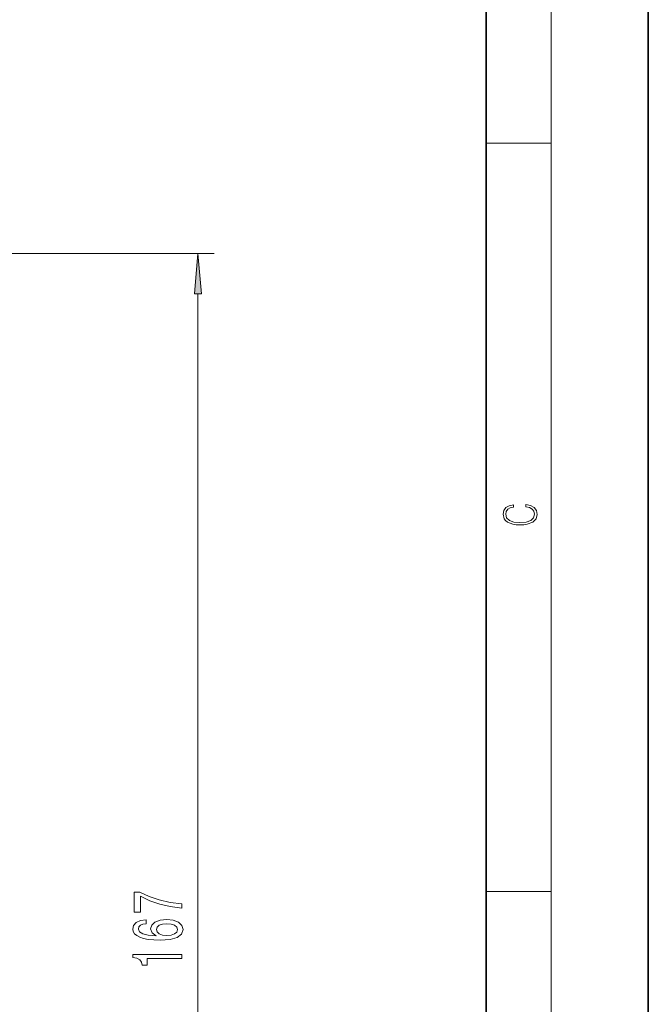
# Model space of a CAD drawing. Extents: x 0 to 420, y 0 to 297.
# Drawn here: x 381 to 420, y 142 to 202 of the extents above; entities that cross this region are included whole.
import ezdxf

# ---------------------------------------------------------------- set-up
doc = ezdxf.new("R2010")
doc.units = 0

msp = doc.modelspace()

# ---------------------------------------------------------------- linework, layer by layer
at = {"color": 7, "lineweight": 35}
for p, q in [((420, 0), (420, 297)), ((410, 10), (410, 287))]:
    msp.add_line(p, q, dxfattribs=at)
at = {"color": 7, "lineweight": 13}
for p, q in [((414, 6), (414, 291)), ((410, 194.666672), (414, 194.666672)), ((351.368774, 187.86351), (393.222168, 187.86351)), ((392.222168, 106.878998), (392.222168, 185.373016)), ((410, 148.5), (414, 148.5))]:
    msp.add_line(p, q, dxfattribs=at)
for points in [[(392.440063, 185.373016), (392.222168, 187.86351), (392.004272, 185.373016)], [(412.439087, 172.234772), (412.669952, 172.193054), (412.842438, 172.099167), (412.94812, 171.959396), (412.984283, 171.779984), (412.925873, 171.563004), (412.753418, 171.400284), (412.469696, 171.295975), (412.085815, 171.260513), (411.70752, 171.295975), (411.432129, 171.398193), (411.262451, 171.558838), (411.204041, 171.775803), (411.237427, 171.946884), (411.332001, 172.082489), (411.482208, 172.176361), (411.67691, 172.220169), (411.67691, 172.355774), (411.415436, 172.30571), (411.215179, 172.186798), (411.087219, 172.007385), (411.039917, 171.775803), (411.112244, 171.504593), (411.198486, 171.391937), (411.318085, 171.295975), (411.646332, 171.164536), (411.85495, 171.129074), (412.088593, 171.118637), (412.32782, 171.129074), (412.536438, 171.164536), (412.870239, 171.293884), (413.078857, 171.500427), (413.148407, 171.771637), (413.098328, 172.011551), (412.962036, 172.195145), (412.739502, 172.316147), (412.439087, 172.370377)], [(391.222168, 147.476868), (391.222168, 147.738831), (390.508911, 147.824432), (389.843201, 147.974854), (389.225067, 148.187531), (388.645813, 148.465057), (388.287018, 148.465057), (388.287018, 147.230484), (388.680389, 147.230484), (388.680389, 148.216064), (389.263977, 147.930771), (389.873474, 147.715485), (390.521881, 147.565063)], [(389.030518, 146.748489), (388.680389, 146.699203), (388.421021, 146.585083), (388.256744, 146.408722), (388.200562, 146.180481), (388.230835, 146.027451), (388.312958, 145.895172), (388.44696, 145.778458), (388.637146, 145.679901), (388.874908, 145.602097), (389.164551, 145.545029), (389.506042, 145.508713), (389.890747, 145.498337), (390.504608, 145.539841), (390.949829, 145.666931), (391.217865, 145.871826), (391.308624, 146.151947), (391.230835, 146.403534), (391.027649, 146.595459), (390.707764, 146.719955), (390.301422, 146.764053), (389.890747, 146.719955), (389.575195, 146.600647), (389.376343, 146.416504), (389.30719, 146.188263), (389.393646, 145.941864), (389.640045, 145.757706), (389.164551, 145.796616), (388.823029, 145.879608), (388.619873, 146.006699), (388.55072, 146.183075), (388.585297, 146.312759), (388.676056, 146.411316), (388.827362, 146.476151), (389.030518, 146.509872)], [(390.305756, 146.512466), (390.578094, 146.483932), (390.785583, 146.411316), (390.923889, 146.294601), (390.967133, 146.149353), (390.923889, 145.996323), (390.789886, 145.879608), (390.582397, 145.804398), (390.310059, 145.781052), (390.042053, 145.806992), (389.838898, 145.879608), (389.709198, 145.998917), (389.661652, 146.159729), (389.709198, 146.299789), (389.834564, 146.411316), (390.03775, 146.483932)], [(391.222168, 144.367935), (391.222168, 144.603958), (388.200562, 144.603958), (388.200562, 144.427597), (388.464233, 144.380905), (388.641479, 144.287537), (388.745239, 144.144882), (388.779816, 143.947769), (389.086731, 143.947769), (389.086731, 144.367935)]]:
    msp.add_lwpolyline(points, close=True, dxfattribs=at)
msp.add_solid([(392.440063, 185.373016), (392.222168, 187.86351), (392.440063, 185.373016), (392.004272, 185.373016)], dxfattribs=at)

doc.saveas('drawing.dxf')
